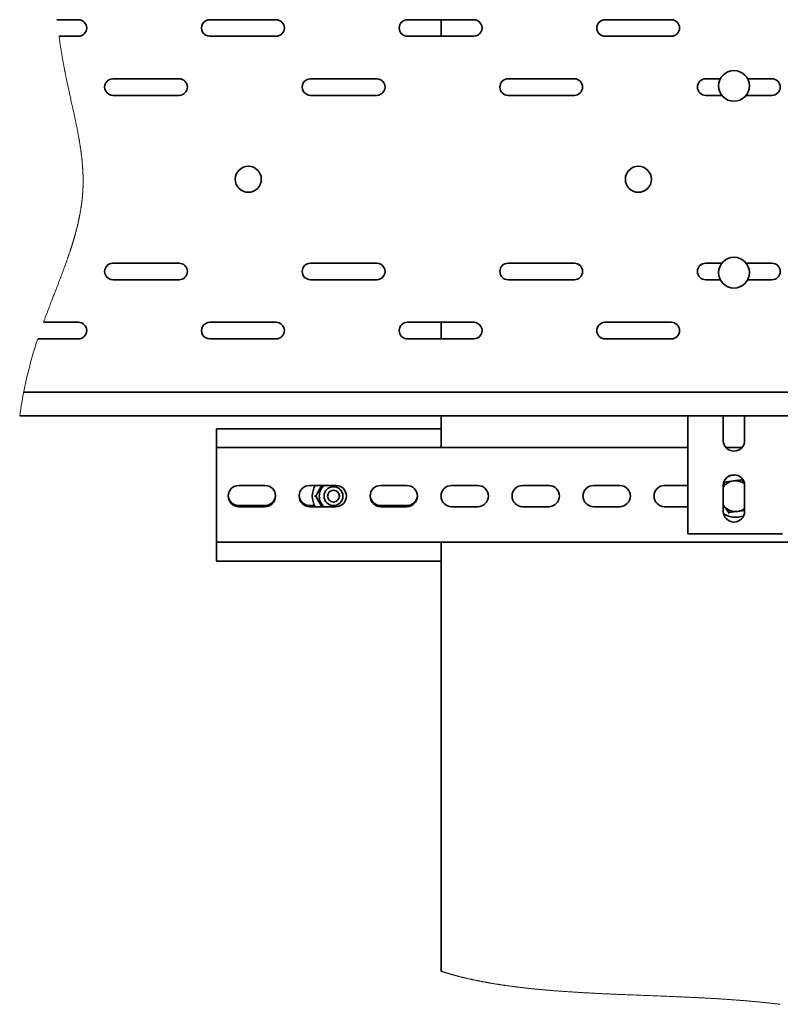
# Model space of a CAD drawing. Units: millimetres. Extents: x 50 to 174642, y -5 to 2366.
# Drawn here: x 27611 to 27932, y 616 to 1032 of the extents above; entities that cross this region are included whole.
import ezdxf

# ---------------------------------------------------------------- set-up
doc = ezdxf.new("R2010")
doc.units = ezdxf.units.MM
doc.header["$LTSCALE"] = 7
doc.linetypes.add('SLD-Сплошная', pattern=[0])

msp = doc.modelspace()

# ---------------------------------------------------------------- linework, layer by layer
at = {"color": 7, "linetype": 'SLD-Сплошная', "lineweight": 35}
for p, q in [((27635.47, 1032.5), (27626.39, 1032.5)), ((27719.01, 1032.5), (27691.01, 1032.5)), ((27802.56, 1032.5), (27774.56, 1032.5)), ((27788.77, 1025.5), (27788.77, 1032.5)), ((27886.1, 1032.5), (27858.1, 1032.5)), ((27627.27, 1025.5), (27635.47, 1025.5)), ((27691.01, 1025.5), (27719.01, 1025.5)), ((27774.56, 1025.5), (27802.56, 1025.5)), ((27858.1, 1025.5), (27886.1, 1025.5)), ((27678.01, 1007.5), (27650.01, 1007.5)), ((27761.56, 1007.5), (27733.56, 1007.5)), ((27845.1, 1007.5), (27817.1, 1007.5)), ((27906.81, 1007.5), (27900.64, 1007.5)), ((27928.64, 1007.5), (27918.34, 1007.5)), ((27650.01, 1000.5), (27678.01, 1000.5)), ((27733.56, 1000.5), (27761.56, 1000.5)), ((27817.1, 1000.5), (27845.1, 1000.5)), ((27900.64, 1000.5), (27907.45, 1000.5)), ((27917.7, 1000.5), (27928.64, 1000.5)), ((27678.01, 929.5), (27650.01, 929.5)), ((27761.56, 929.5), (27733.56, 929.5)), ((27845.1, 929.5), (27817.1, 929.5)), ((27907.45, 929.5), (27900.64, 929.5)), ((27928.64, 929.5), (27917.7, 929.5)), ((27650.01, 922.5), (27678.01, 922.5)), ((27733.56, 922.5), (27761.56, 922.5)), ((27817.1, 922.5), (27845.1, 922.5)), ((27900.64, 922.5), (27906.81, 922.5)), ((27918.34, 922.5), (27928.64, 922.5)), ((27635.47, 904.5), (27620.7, 904.5)), ((27719.01, 904.5), (27691.01, 904.5)), ((27802.56, 904.5), (27774.56, 904.5)), ((27788.77, 897.5), (27788.77, 904.5)), ((27886.1, 904.5), (27858.1, 904.5)), ((27618.26, 897.5), (27635.47, 897.5)), ((27691.01, 897.5), (27719.01, 897.5)), ((27774.56, 897.5), (27802.56, 897.5)), ((27858.1, 897.5), (27886.1, 897.5)), ((27612.33, 875), (28188.96, 875)), ((27610.64, 865), (28191.27, 865)), ((27788.77, 851.48), (27788.77, 865)), ((27893.07, 865), (27893.07, 815)), ((27908.07, 854.5), (27908.07, 865)), ((27917.07, 865), (27917.07, 854.5)), ((27788.77, 859.48), (27693.77, 859.48)), ((27693.77, 855.73), (27693.77, 859.48)), ((27693.77, 851.48), (27693.77, 855.73)), ((27893.07, 851.48), (27693.77, 851.48)), ((27693.77, 847.73), (27693.77, 851.48)), ((27915.91, 851.48), (27909.23, 851.48)), ((27693.77, 811.48), (27693.77, 847.73)), ((27908.45, 837.15), (27908.45, 837.15)), ((27908.45, 837.15), (27908.53, 837.05)), ((27912.37, 837.42), (27909.46, 837.01)), ((27913.28, 837.54), (27912.37, 837.42)), ((27916.08, 837.94), (27913.28, 837.54)), ((27916.8, 837.01), (27916.08, 837.94)), ((27714.27, 835.48), (27703.27, 835.48)), ((27744.27, 835.48), (27733.27, 835.48)), ((27736.24, 831.82), (27737.57, 834.12)), ((27737.57, 834.12), (27738.36, 835.48)), ((27774.27, 835.48), (27763.27, 835.48)), ((27804.27, 835.48), (27793.27, 835.48)), ((27834.27, 835.48), (27823.27, 835.48)), ((27864.27, 835.48), (27853.27, 835.48)), ((27893.07, 835.48), (27883.27, 835.48)), ((27908.65, 836.9), (27908.07, 835.47)), ((27908.07, 824.5), (27908.07, 835.5)), ((27908.53, 837.05), (27908.6, 836.97)), ((27908.6, 836.97), (27908.64, 836.92)), ((27908.64, 836.92), (27908.65, 836.9)), ((27909.46, 837.01), (27908.65, 836.9)), ((27917.07, 835.5), (27917.07, 824.5)), ((27735.19, 830.98), (27735.76, 830.98)), ((27735.76, 830.98), (27736.24, 831.82)), ((27736.66, 829.42), (27735.76, 830.98)), ((27737.87, 827.32), (27736.66, 829.42)), ((27703.27, 826.98), (27714.27, 826.98)), ((27703.27, 826.48), (27714.27, 826.48)), ((27733.27, 826.98), (27735.26, 826.98)), ((27733.27, 826.48), (27744.27, 826.48)), ((27738.36, 826.48), (27737.87, 827.32)), ((27763.27, 826.98), (27774.27, 826.98)), ((27763.27, 826.48), (27774.27, 826.48)), ((27793.27, 826.48), (27804.27, 826.48)), ((27823.27, 826.48), (27834.27, 826.48)), ((27853.27, 826.48), (27864.27, 826.48)), ((27883.27, 826.48), (27893.07, 826.48)), ((27908.14, 826.98), (27908.3, 826.77)), ((27908.3, 826.77), (27910.45, 824.02)), ((27914.16, 824.54), (27915.07, 824.67)), ((27915.07, 824.67), (27917.07, 824.95)), ((27910.45, 824.02), (27911.26, 824.14)), ((27911.26, 824.14), (27914.16, 824.54)), ((27914.5, 822.12), (27916.26, 822.55)), ((27916.26, 822.55), (27916.71, 822.72)), ((27929.32, 815), (27893.07, 815)), ((27933.07, 815), (27929.32, 815)), ((27693.77, 807.23), (27693.77, 811.48)), ((28113.77, 811.48), (27693.77, 811.48)), ((27788.77, 630.03), (27788.77, 811.48)), ((27693.77, 803.48), (27693.77, 807.23)), ((27788.77, 803.48), (27693.77, 803.48))]:
    msp.add_line(p, q, dxfattribs=at)
at = {"color": 7, "linetype": 'SLD-Сплошная', "lineweight": 18}
for p, q in [((27627.27, 1025.5), (27627.31, 1025.22)), ((27627.31, 1025.22), (27627.34, 1024.94)), ((27627.34, 1024.94), (27627.38, 1024.66)), ((27627.38, 1024.66), (27627.42, 1024.38)), ((27627.42, 1024.38), (27627.46, 1024.1)), ((27627.46, 1024.1), (27627.5, 1023.82)), ((27627.5, 1023.82), (27627.54, 1023.54)), ((27627.54, 1023.54), (27627.58, 1023.26)), ((27627.58, 1023.26), (27627.63, 1022.97)), ((27627.63, 1022.97), (27627.67, 1022.67)), ((27627.67, 1022.67), (27627.72, 1022.38)), ((27627.72, 1022.38), (27627.76, 1022.08)), ((27627.76, 1022.08), (27627.8, 1021.79)), ((27627.8, 1021.79), (27627.85, 1021.5)), ((27627.85, 1021.5), (27627.88, 1021.32)), ((27627.88, 1021.32), (27627.9, 1021.14)), ((27627.9, 1021.14), (27627.95, 1020.86)), ((27627.95, 1020.86), (27627.99, 1020.58)), ((27627.99, 1020.58), (27628.04, 1020.29)), ((27628.04, 1020.29), (27628.08, 1020.01)), ((27628.08, 1020.01), (27628.13, 1019.73)), ((27628.13, 1019.73), (27628.17, 1019.44)), ((27628.17, 1019.44), (27628.22, 1019.16)), ((27628.22, 1019.16), (27628.26, 1018.87)), ((27628.26, 1018.87), (27628.31, 1018.59)), ((27628.31, 1018.59), (27628.36, 1018.3)), ((27628.36, 1018.3), (27628.41, 1018.01)), ((27628.41, 1018.01), (27628.45, 1017.73)), ((27628.45, 1017.73), (27628.5, 1017.44)), ((27628.5, 1017.44), (27628.55, 1017.15)), ((27628.55, 1017.15), (27628.6, 1016.89)), ((27628.6, 1016.89), (27628.64, 1016.62)), ((27628.64, 1016.62), (27628.69, 1016.36)), ((27628.69, 1016.36), (27628.73, 1016.1)), ((27628.73, 1016.1), (27628.78, 1015.83)), ((27628.78, 1015.83), (27628.82, 1015.57)), ((27628.82, 1015.57), (27628.87, 1015.3)), ((27628.87, 1015.3), (27628.92, 1015.04)), ((27628.92, 1015.04), (27628.97, 1014.78)), ((27628.97, 1014.78), (27629.01, 1014.51)), ((27629.01, 1014.51), (27629.06, 1014.25)), ((27629.06, 1014.25), (27629.11, 1013.98)), ((27629.11, 1013.98), (27629.15, 1013.73)), ((27629.15, 1013.73), (27629.2, 1013.49)), ((27629.2, 1013.49), (27629.25, 1013.24)), ((27629.25, 1013.24), (27629.29, 1012.99)), ((27629.29, 1012.99), (27629.34, 1012.74)), ((27629.34, 1012.74), (27629.39, 1012.47)), ((27629.39, 1012.47), (27629.44, 1012.21)), ((27629.44, 1012.21), (27629.49, 1011.94)), ((27629.49, 1011.94), (27629.54, 1011.68)), ((27629.54, 1011.68), (27629.59, 1011.41)), ((27629.59, 1011.41), (27629.64, 1011.15)), ((27629.64, 1011.15), (27629.69, 1010.9)), ((27629.69, 1010.9), (27629.74, 1010.65)), ((27629.74, 1010.65), (27629.79, 1010.4)), ((27629.79, 1010.4), (27629.84, 1010.15)), ((27629.84, 1010.15), (27629.89, 1009.9)), ((27629.89, 1009.9), (27629.94, 1009.62)), ((27629.94, 1009.62), (27630, 1009.34)), ((27630, 1009.34), (27630.05, 1009.06)), ((27630.05, 1009.06), (27630.11, 1008.78)), ((27630.11, 1008.78), (27630.17, 1008.5)), ((27630.17, 1008.5), (27630.22, 1008.22)), ((27630.22, 1008.22), (27630.28, 1007.94)), ((27630.28, 1007.94), (27630.34, 1007.66)), ((27630.34, 1007.66), (27630.41, 1007.34)), ((27630.41, 1007.34), (27630.47, 1007.02)), ((27630.47, 1007.02), (27630.54, 1006.7)), ((27630.54, 1006.7), (27630.61, 1006.38)), ((27630.61, 1006.38), (27630.67, 1006.06)), ((27630.67, 1006.06), (27630.74, 1005.74)), ((27630.74, 1005.74), (27630.81, 1005.43)), ((27630.81, 1005.43), (27630.88, 1005.12)), ((27630.88, 1005.12), (27630.94, 1004.8)), ((27630.94, 1004.8), (27631.02, 1004.43)), ((27631.02, 1004.43), (27631.1, 1004.05)), ((27631.1, 1004.05), (27631.19, 1003.68)), ((27631.19, 1003.68), (27631.27, 1003.3)), ((27631.27, 1003.3), (27631.35, 1002.93)), ((27631.35, 1002.93), (27631.43, 1002.55)), ((27631.43, 1002.55), (27631.53, 1002.1)), ((27631.53, 1002.1), (27631.63, 1001.65)), ((27631.63, 1001.65), (27631.73, 1001.2)), ((27631.73, 1001.2), (27631.83, 1000.75)), ((27631.83, 1000.75), (27631.93, 1000.29)), ((27631.93, 1000.29), (27632.06, 999.7)), ((27632.06, 999.7), (27632.19, 999.11)), ((27632.19, 999.11), (27632.32, 998.52)), ((27632.32, 998.52), (27632.45, 997.95)), ((27632.45, 997.95), (27632.58, 997.37)), ((27632.58, 997.37), (27632.71, 996.8)), ((27632.71, 996.8), (27632.83, 996.22)), ((27632.83, 996.22), (27632.96, 995.64)), ((27632.96, 995.64), (27633.06, 995.19)), ((27633.06, 995.19), (27633.16, 994.74)), ((27633.16, 994.74), (27633.26, 994.29)), ((27633.26, 994.29), (27633.36, 993.83)), ((27633.36, 993.83), (27633.46, 993.38)), ((27633.46, 993.38), (27633.54, 993.01)), ((27633.54, 993.01), (27633.62, 992.63)), ((27633.62, 992.63), (27633.7, 992.25)), ((27633.7, 992.25), (27633.78, 991.87)), ((27633.78, 991.87), (27633.86, 991.5)), ((27633.86, 991.5), (27633.94, 991.12)), ((27633.94, 991.12), (27634.01, 990.82)), ((27634.01, 990.82), (27634.07, 990.53)), ((27634.07, 990.53), (27634.13, 990.23)), ((27634.13, 990.23), (27634.19, 989.93)), ((27634.19, 989.93), (27634.25, 989.64)), ((27634.25, 989.64), (27634.32, 989.34)), ((27634.32, 989.34), (27634.37, 989.06)), ((27634.37, 989.06), (27634.43, 988.78)), ((27634.43, 988.78), (27634.49, 988.49)), ((27634.49, 988.49), (27634.55, 988.21)), ((27634.55, 988.21), (27634.61, 987.93)), ((27634.61, 987.93), (27634.66, 987.65)), ((27634.66, 987.65), (27634.72, 987.36)), ((27634.72, 987.36), (27634.77, 987.08)), ((27634.77, 987.08), (27634.83, 986.83)), ((27634.83, 986.83), (27634.88, 986.57)), ((27634.88, 986.57), (27634.92, 986.32)), ((27634.92, 986.32), (27634.97, 986.07)), ((27634.97, 986.07), (27635.02, 985.81)), ((27635.02, 985.81), (27635.07, 985.56)), ((27635.07, 985.56), (27635.12, 985.3)), ((27635.12, 985.3), (27635.17, 985.05)), ((27635.17, 985.05), (27635.22, 984.8)), ((27635.22, 984.8), (27635.26, 984.54)), ((27635.26, 984.54), (27635.31, 984.29)), ((27635.31, 984.29), (27635.36, 984.04)), ((27635.36, 984.04), (27635.4, 983.78)), ((27635.4, 983.78), (27635.45, 983.53)), ((27635.45, 983.53), (27635.49, 983.3)), ((27635.49, 983.3), (27635.53, 983.07)), ((27635.53, 983.07), (27635.58, 982.83)), ((27635.58, 982.83), (27635.62, 982.6)), ((27635.62, 982.6), (27635.66, 982.37)), ((27635.66, 982.37), (27635.7, 982.14)), ((27635.7, 982.14), (27635.74, 981.91)), ((27635.74, 981.91), (27635.78, 981.68)), ((27635.78, 981.68), (27635.82, 981.45)), ((27635.82, 981.45), (27635.85, 981.22)), ((27635.85, 981.22), (27635.89, 980.99)), ((27635.89, 980.99), (27635.93, 980.76)), ((27635.93, 980.76), (27635.97, 980.53)), ((27635.97, 980.53), (27636, 980.32)), ((27636, 980.32), (27636.04, 980.11)), ((27636.04, 980.11), (27636.07, 979.9)), ((27636.07, 979.9), (27636.1, 979.69)), ((27636.1, 979.69), (27636.14, 979.48)), ((27636.14, 979.48), (27636.17, 979.27)), ((27636.17, 979.27), (27636.2, 979.06)), ((27636.2, 979.06), (27636.23, 978.85)), ((27636.23, 978.85), (27636.26, 978.64)), ((27636.26, 978.64), (27636.3, 978.43)), ((27636.3, 978.43), (27636.33, 978.22)), ((27636.33, 978.22), (27636.36, 978.01)), ((27636.36, 978.01), (27636.39, 977.81)), ((27636.39, 977.81), (27636.41, 977.61)), ((27636.41, 977.61), (27636.44, 977.42)), ((27636.44, 977.42), (27636.47, 977.22)), ((27636.47, 977.22), (27636.5, 977.02)), ((27636.5, 977.02), (27636.52, 976.81)), ((27636.52, 976.81), (27636.55, 976.6)), ((27636.55, 976.6), (27636.58, 976.39)), ((27636.58, 976.39), (27636.61, 976.18)), ((27636.61, 976.18), (27636.64, 975.97)), ((27636.64, 975.97), (27636.66, 975.77)), ((27636.66, 975.77), (27636.69, 975.57)), ((27636.69, 975.57), (27636.71, 975.37)), ((27636.71, 975.37), (27636.74, 975.17)), ((27636.74, 975.17), (27636.76, 974.98)), ((27636.76, 974.98), (27636.78, 974.78)), ((27636.78, 974.78), (27636.81, 974.58)), ((27636.81, 974.58), (27636.83, 974.39)), ((27636.83, 974.39), (27636.85, 974.19)), ((27636.85, 974.19), (27636.87, 973.99)), ((27636.87, 973.99), (27636.9, 973.79)), ((27636.9, 973.79), (27636.92, 973.6)), ((27636.92, 973.6), (27636.94, 973.41)), ((27636.94, 973.41), (27636.96, 973.22)), ((27636.96, 973.22), (27636.98, 973.02)), ((27636.98, 973.02), (27637, 972.84)), ((27637, 972.84), (27637.01, 972.66)), ((27637.01, 972.66), (27637.03, 972.49)), ((27637.03, 972.49), (27637.05, 972.31)), ((27637.05, 972.31), (27637.06, 972.13)), ((27637.06, 972.13), (27637.08, 971.95)), ((27637.08, 971.95), (27637.1, 971.77)), ((27637.1, 971.77), (27637.11, 971.61)), ((27637.11, 971.61), (27637.13, 971.44)), ((27637.13, 971.44), (27637.14, 971.28)), ((27637.14, 971.28), (27637.15, 971.12)), ((27637.15, 971.12), (27637.17, 970.95)), ((27637.17, 970.95), (27637.18, 970.79)), ((27637.18, 970.79), (27637.19, 970.63)), ((27637.19, 970.63), (27637.21, 970.46)), ((27637.21, 970.46), (27637.22, 970.3)), ((27637.22, 970.3), (27637.23, 970.14)), ((27637.23, 970.14), (27637.24, 969.98)), ((27637.24, 969.98), (27637.25, 969.81)), ((27637.25, 969.81), (27637.26, 969.66)), ((27637.26, 969.66), (27637.27, 969.5)), ((27637.27, 969.5), (27637.28, 969.35)), ((27637.28, 969.35), (27637.29, 969.2)), ((27637.29, 969.2), (27637.3, 969.04)), ((27637.3, 969.04), (27637.31, 968.88)), ((27637.31, 968.88), (27637.32, 968.72)), ((27637.32, 968.72), (27637.33, 968.56)), ((27637.33, 968.56), (27637.34, 968.39)), ((27637.34, 968.39), (27637.35, 968.23)), ((27637.35, 968.23), (27637.36, 968.07)), ((27637.36, 968.07), (27637.36, 967.91)), ((27637.36, 967.91), (27637.37, 967.76)), ((27637.37, 967.76), (27637.38, 967.61)), ((27637.38, 967.61), (27637.38, 967.46)), ((27637.38, 967.46), (27637.39, 967.3)), ((27637.39, 967.3), (27637.39, 967.15)), ((27637.39, 967.15), (27637.4, 967)), ((27637.4, 967), (27637.41, 966.84)), ((27637.41, 966.84), (27637.41, 966.69)), ((27637.41, 966.69), (27637.42, 966.54)), ((27637.42, 966.54), (27637.42, 966.39)), ((27637.42, 966.39), (27637.42, 966.24)), ((27637.42, 966.24), (27637.43, 966.09)), ((27637.42, 962.16), (27637.41, 962.01)), ((27637.43, 962.46), (27637.42, 962.31)), ((27637.42, 962.31), (27637.42, 962.16)), ((27637.43, 966.09), (27637.43, 965.94)), ((27637.43, 965.94), (27637.43, 965.78)), ((27637.43, 965.78), (27637.44, 965.63)), ((27637.44, 962.93), (27637.43, 962.77)), ((27637.43, 962.77), (27637.43, 962.62)), ((27637.43, 962.62), (27637.43, 962.46)), ((27637.44, 965.63), (27637.44, 965.47)), ((27637.44, 965.47), (27637.44, 965.32)), ((27637.44, 965.32), (27637.44, 965.16)), ((27637.44, 965.16), (27637.45, 965.01)), ((27637.45, 963.57), (27637.44, 963.41)), ((27637.44, 963.41), (27637.44, 963.25)), ((27637.44, 963.25), (27637.44, 963.09)), ((27637.44, 963.09), (27637.44, 962.93)), ((27637.45, 965.01), (27637.45, 964.86)), ((27637.45, 964.86), (27637.45, 964.7)), ((27637.45, 964.7), (27637.45, 964.54)), ((27637.45, 964.54), (27637.45, 964.38)), ((27637.45, 964.38), (27637.45, 964.22)), ((27637.45, 964.22), (27637.45, 964.06)), ((27637.45, 964.06), (27637.45, 963.9)), ((27637.45, 963.9), (27637.45, 963.73)), ((27637.45, 963.73), (27637.45, 963.57)), ((27637.17, 957.99), (27637.16, 957.84)), ((27637.18, 958.15), (27637.17, 957.99)), ((27637.2, 958.31), (27637.18, 958.15)), ((27637.21, 958.47), (27637.2, 958.31)), ((27637.22, 958.63), (27637.21, 958.47)), ((27637.24, 958.79), (27637.22, 958.63)), ((27637.25, 958.95), (27637.24, 958.79)), ((27637.26, 959.1), (27637.25, 958.95)), ((27637.27, 959.24), (27637.26, 959.1)), ((27637.28, 959.39), (27637.27, 959.24)), ((27637.29, 959.54), (27637.28, 959.39)), ((27637.3, 959.69), (27637.29, 959.54)), ((27637.31, 959.84), (27637.3, 959.69)), ((27637.32, 959.99), (27637.31, 959.84)), ((27637.33, 960.14), (27637.32, 959.99)), ((27637.34, 960.29), (27637.33, 960.14)), ((27637.35, 960.44), (27637.34, 960.29)), ((27637.36, 960.75), (27637.35, 960.6)), ((27637.35, 960.6), (27637.35, 960.44)), ((27637.37, 960.9), (27637.36, 960.75)), ((27637.38, 961.05), (27637.37, 960.9)), ((27637.39, 961.37), (27637.38, 961.21)), ((27637.38, 961.21), (27637.38, 961.05)), ((27637.4, 961.53), (27637.39, 961.37)), ((27637.41, 961.85), (27637.4, 961.69)), ((27637.4, 961.69), (27637.4, 961.53)), ((27637.41, 962.01), (27637.41, 961.85)), ((27636.67, 953.7), (27636.64, 953.53)), ((27636.69, 953.87), (27636.67, 953.7)), ((27636.72, 954.05), (27636.69, 953.87)), ((27636.74, 954.22), (27636.72, 954.05)), ((27636.76, 954.4), (27636.74, 954.22)), ((27636.79, 954.57), (27636.76, 954.4)), ((27636.81, 954.72), (27636.79, 954.57)), ((27636.83, 954.86), (27636.81, 954.72)), ((27636.85, 955.01), (27636.83, 954.86)), ((27636.86, 955.16), (27636.85, 955.01)), ((27636.88, 955.31), (27636.86, 955.16)), ((27636.9, 955.46), (27636.88, 955.31)), ((27636.92, 955.61), (27636.9, 955.46)), ((27636.94, 955.76), (27636.92, 955.61)), ((27636.96, 955.91), (27636.94, 955.76)), ((27636.97, 956.05), (27636.96, 955.91)), ((27636.99, 956.2), (27636.97, 956.05)), ((27637.01, 956.35), (27636.99, 956.2)), ((27637.02, 956.49), (27637.01, 956.35)), ((27637.04, 956.64), (27637.02, 956.49)), ((27637.05, 956.79), (27637.04, 956.64)), ((27637.07, 956.94), (27637.05, 956.79)), ((27637.08, 957.09), (27637.07, 956.94)), ((27637.1, 957.24), (27637.08, 957.09)), ((27637.11, 957.39), (27637.1, 957.24)), ((27637.13, 957.54), (27637.11, 957.39)), ((27637.14, 957.69), (27637.13, 957.54)), ((27637.16, 957.84), (27637.14, 957.69)), ((27635.98, 949.65), (27635.94, 949.49)), ((27636.01, 949.81), (27635.98, 949.65)), ((27636.04, 949.97), (27636.01, 949.81)), ((27636.07, 950.14), (27636.04, 949.97)), ((27636.1, 950.31), (27636.07, 950.14)), ((27636.13, 950.48), (27636.1, 950.31)), ((27636.17, 950.65), (27636.13, 950.48)), ((27636.2, 950.83), (27636.17, 950.65)), ((27636.23, 951), (27636.2, 950.83)), ((27636.26, 951.17), (27636.23, 951)), ((27636.29, 951.34), (27636.26, 951.17)), ((27636.32, 951.52), (27636.29, 951.34)), ((27636.35, 951.69), (27636.32, 951.52)), ((27636.38, 951.86), (27636.35, 951.69)), ((27636.41, 952.03), (27636.38, 951.86)), ((27636.43, 952.21), (27636.41, 952.03)), ((27636.46, 952.37), (27636.43, 952.21)), ((27636.49, 952.54), (27636.46, 952.37)), ((27636.51, 952.7), (27636.49, 952.54)), ((27636.54, 952.87), (27636.51, 952.7)), ((27636.57, 953.03), (27636.54, 952.87)), ((27636.59, 953.2), (27636.57, 953.03)), ((27636.62, 953.36), (27636.59, 953.2)), ((27636.64, 953.53), (27636.62, 953.36)), ((27635.08, 945.53), (27635.04, 945.36)), ((27635.12, 945.7), (27635.08, 945.53)), ((27635.16, 945.87), (27635.12, 945.7)), ((27635.2, 946.04), (27635.16, 945.87)), ((27635.24, 946.22), (27635.2, 946.04)), ((27635.29, 946.4), (27635.24, 946.22)), ((27635.33, 946.58), (27635.29, 946.4)), ((27635.37, 946.76), (27635.33, 946.58)), ((27635.41, 946.94), (27635.37, 946.76)), ((27635.45, 947.12), (27635.41, 946.94)), ((27635.49, 947.3), (27635.45, 947.12)), ((27635.53, 947.49), (27635.49, 947.3)), ((27635.56, 947.65), (27635.53, 947.49)), ((27635.6, 947.81), (27635.56, 947.65)), ((27635.63, 947.97), (27635.6, 947.81)), ((27635.67, 948.13), (27635.63, 947.97)), ((27635.7, 948.29), (27635.67, 948.13)), ((27635.74, 948.47), (27635.7, 948.29)), ((27635.77, 948.64), (27635.74, 948.47)), ((27635.81, 948.81), (27635.77, 948.64)), ((27635.84, 948.98), (27635.81, 948.81)), ((27635.88, 949.15), (27635.84, 948.98)), ((27635.91, 949.33), (27635.88, 949.15)), ((27635.94, 949.49), (27635.91, 949.33)), ((27633.99, 941.32), (27633.94, 941.14)), ((27634.05, 941.53), (27633.99, 941.32)), ((27634.1, 941.74), (27634.05, 941.53)), ((27634.16, 941.94), (27634.1, 941.74)), ((27634.22, 942.15), (27634.16, 941.94)), ((27634.27, 942.35), (27634.22, 942.15)), ((27634.33, 942.56), (27634.27, 942.35)), ((27634.38, 942.76), (27634.33, 942.56)), ((27634.43, 942.94), (27634.38, 942.76)), ((27634.48, 943.12), (27634.43, 942.94)), ((27634.52, 943.3), (27634.48, 943.12)), ((27634.57, 943.48), (27634.52, 943.3)), ((27634.62, 943.66), (27634.57, 943.48)), ((27634.66, 943.84), (27634.62, 943.66)), ((27634.71, 944.02), (27634.66, 943.84)), ((27634.76, 944.21), (27634.71, 944.02)), ((27634.8, 944.37), (27634.76, 944.21)), ((27634.84, 944.53), (27634.8, 944.37)), ((27634.88, 944.69), (27634.84, 944.53)), ((27634.92, 944.85), (27634.88, 944.69)), ((27634.96, 945.01), (27634.92, 944.85)), ((27635, 945.18), (27634.96, 945.01)), ((27635.04, 945.36), (27635, 945.18)), ((27632.75, 937.13), (27632.68, 936.92)), ((27632.81, 937.33), (27632.75, 937.13)), ((27632.87, 937.54), (27632.81, 937.33)), ((27632.94, 937.75), (27632.87, 937.54)), ((27633, 937.95), (27632.94, 937.75)), ((27633.06, 938.16), (27633, 937.95)), ((27633.13, 938.36), (27633.06, 938.16)), ((27633.19, 938.56), (27633.13, 938.36)), ((27633.25, 938.77), (27633.19, 938.56)), ((27633.31, 938.97), (27633.25, 938.77)), ((27633.37, 939.17), (27633.31, 938.97)), ((27633.43, 939.37), (27633.37, 939.17)), ((27633.49, 939.58), (27633.43, 939.37)), ((27633.55, 939.78), (27633.49, 939.58)), ((27633.61, 939.99), (27633.55, 939.78)), ((27633.67, 940.19), (27633.61, 939.99)), ((27633.72, 940.38), (27633.67, 940.19)), ((27633.78, 940.57), (27633.72, 940.38)), ((27633.83, 940.76), (27633.78, 940.57)), ((27633.88, 940.95), (27633.83, 940.76)), ((27633.94, 941.14), (27633.88, 940.95)), ((27631.37, 932.91), (27631.29, 932.69)), ((27631.45, 933.15), (27631.37, 932.91)), ((27631.53, 933.39), (27631.45, 933.15)), ((27631.61, 933.63), (27631.53, 933.39)), ((27631.69, 933.87), (27631.61, 933.63)), ((27631.77, 934.11), (27631.69, 933.87)), ((27631.85, 934.35), (27631.77, 934.11)), ((27631.92, 934.58), (27631.85, 934.35)), ((27632, 934.81), (27631.92, 934.58)), ((27632.07, 935.03), (27632, 934.81)), ((27632.15, 935.26), (27632.07, 935.03)), ((27632.22, 935.49), (27632.15, 935.26)), ((27632.29, 935.69), (27632.22, 935.49)), ((27632.35, 935.9), (27632.29, 935.69)), ((27632.42, 936.1), (27632.35, 935.9)), ((27632.49, 936.31), (27632.42, 936.1)), ((27632.55, 936.51), (27632.49, 936.31)), ((27632.62, 936.72), (27632.55, 936.51)), ((27632.68, 936.92), (27632.62, 936.72)), ((27629.89, 928.71), (27629.79, 928.45)), ((27629.98, 928.97), (27629.89, 928.71)), ((27630.07, 929.23), (27629.98, 928.97)), ((27630.17, 929.5), (27630.07, 929.23)), ((27630.26, 929.76), (27630.17, 929.5)), ((27630.34, 929.98), (27630.26, 929.76)), ((27630.42, 930.2), (27630.34, 929.98)), ((27630.5, 930.43), (27630.42, 930.2)), ((27630.58, 930.65), (27630.5, 930.43)), ((27630.66, 930.88), (27630.58, 930.65)), ((27630.74, 931.1), (27630.66, 930.88)), ((27630.82, 931.33), (27630.74, 931.1)), ((27630.9, 931.56), (27630.82, 931.33)), ((27630.98, 931.78), (27630.9, 931.56)), ((27631.05, 932.01), (27630.98, 931.78)), ((27631.13, 932.24), (27631.05, 932.01)), ((27631.21, 932.46), (27631.13, 932.24)), ((27631.29, 932.69), (27631.21, 932.46)), ((27628.42, 924.74), (27628.31, 924.45)), ((27628.53, 925.02), (27628.42, 924.74)), ((27628.63, 925.31), (27628.53, 925.02)), ((27628.74, 925.6), (27628.63, 925.31)), ((27628.85, 925.89), (27628.74, 925.6)), ((27628.96, 926.18), (27628.85, 925.89)), ((27629.07, 926.47), (27628.96, 926.18)), ((27629.17, 926.76), (27629.07, 926.47)), ((27629.28, 927.05), (27629.17, 926.76)), ((27629.39, 927.34), (27629.28, 927.05)), ((27629.49, 927.63), (27629.39, 927.34)), ((27629.6, 927.92), (27629.49, 927.63)), ((27629.69, 928.18), (27629.6, 927.92)), ((27629.79, 928.45), (27629.69, 928.18)), ((27626.84, 920.6), (27626.71, 920.26)), ((27626.97, 920.94), (27626.84, 920.6)), ((27627.1, 921.29), (27626.97, 920.94)), ((27627.23, 921.61), (27627.1, 921.29)), ((27627.35, 921.94), (27627.23, 921.61)), ((27627.48, 922.26), (27627.35, 921.94)), ((27627.6, 922.59), (27627.48, 922.26)), ((27627.73, 922.91), (27627.6, 922.59)), ((27627.85, 923.24), (27627.73, 922.91)), ((27627.97, 923.56), (27627.85, 923.24)), ((27628.1, 923.88), (27627.97, 923.56)), ((27628.2, 924.17), (27628.1, 923.88)), ((27628.31, 924.45), (27628.2, 924.17)), ((27625.3, 916.62), (27625.14, 916.2)), ((27625.45, 916.99), (27625.3, 916.62)), ((27625.59, 917.37), (27625.45, 916.99)), ((27625.74, 917.74), (27625.59, 917.37)), ((27625.88, 918.11), (27625.74, 917.74)), ((27626.03, 918.49), (27625.88, 918.11)), ((27626.17, 918.86), (27626.03, 918.49)), ((27626.31, 919.24), (27626.17, 918.86)), ((27626.45, 919.58), (27626.31, 919.24)), ((27626.58, 919.92), (27626.45, 919.58)), ((27626.71, 920.26), (27626.58, 919.92)), ((27623.57, 912.14), (27623.45, 911.82)), ((27623.7, 912.47), (27623.57, 912.14)), ((27623.83, 912.82), (27623.7, 912.47)), ((27623.96, 913.17), (27623.83, 912.82)), ((27624.1, 913.51), (27623.96, 913.17)), ((27624.23, 913.86), (27624.1, 913.51)), ((27624.37, 914.2), (27624.23, 913.86)), ((27624.5, 914.55), (27624.37, 914.2)), ((27624.66, 914.96), (27624.5, 914.55)), ((27624.82, 915.38), (27624.66, 914.96)), ((27624.98, 915.79), (27624.82, 915.38)), ((27625.14, 916.2), (27624.98, 915.79)), ((27622.06, 908.18), (27621.94, 907.86)), ((27622.18, 908.5), (27622.06, 908.18)), ((27622.32, 908.85), (27622.18, 908.5)), ((27622.42, 909.14), (27622.32, 908.85)), ((27622.53, 909.42), (27622.42, 909.14)), ((27622.67, 909.77), (27622.53, 909.42)), ((27622.8, 910.13), (27622.67, 909.77)), ((27622.93, 910.48), (27622.8, 910.13)), ((27623.07, 910.83), (27622.93, 910.48)), ((27623.19, 911.16), (27623.07, 910.83)), ((27623.32, 911.49), (27623.19, 911.16)), ((27623.45, 911.82), (27623.32, 911.49)), ((27620.81, 904.79), (27620.7, 904.5)), ((27620.92, 905.09), (27620.81, 904.79)), ((27621.02, 905.38), (27620.92, 905.09)), ((27621.13, 905.68), (27621.02, 905.38)), ((27621.24, 905.97), (27621.13, 905.68)), ((27621.35, 906.26), (27621.24, 905.97)), ((27621.47, 906.58), (27621.35, 906.26)), ((27621.59, 906.9), (27621.47, 906.58)), ((27621.71, 907.22), (27621.59, 906.9)), ((27621.82, 907.54), (27621.71, 907.22)), ((27621.94, 907.86), (27621.82, 907.54)), ((27788.77, 630.03), (27788.94, 629.97)), ((27788.94, 629.97), (27789.12, 629.91)), ((27789.12, 629.91), (27789.3, 629.85)), ((27789.3, 629.85), (27789.48, 629.79)), ((27789.48, 629.79), (27789.66, 629.74)), ((27789.66, 629.74), (27789.84, 629.68)), ((27789.84, 629.68), (27790.01, 629.63)), ((27790.01, 629.63), (27790.18, 629.57)), ((27790.18, 629.57), (27790.35, 629.52)), ((27790.35, 629.52), (27790.52, 629.47)), ((27790.52, 629.47), (27790.69, 629.42)), ((27790.69, 629.42), (27790.86, 629.36)), ((27790.86, 629.36), (27791.03, 629.31)), ((27791.03, 629.31), (27791.2, 629.26)), ((27791.2, 629.26), (27791.38, 629.21)), ((27791.38, 629.21), (27791.55, 629.16)), ((27791.55, 629.16), (27791.72, 629.11)), ((27791.72, 629.11), (27791.89, 629.06)), ((27791.89, 629.06), (27792.06, 629.01)), ((27792.06, 629.01), (27792.23, 628.96)), ((27792.23, 628.96), (27792.4, 628.9)), ((27792.4, 628.9), (27792.57, 628.85)), ((27792.57, 628.85), (27792.75, 628.8)), ((27792.75, 628.8), (27792.92, 628.75)), ((27792.92, 628.75), (27793.09, 628.71)), ((27793.09, 628.71), (27793.27, 628.66)), ((27793.27, 628.66), (27793.44, 628.61)), ((27793.44, 628.61), (27793.61, 628.56)), ((27793.61, 628.56), (27793.78, 628.51)), ((27793.78, 628.51), (27793.96, 628.46)), ((27793.96, 628.46), (27794.13, 628.41)), ((27794.13, 628.41), (27794.31, 628.37)), ((27794.31, 628.37), (27794.48, 628.32)), ((27794.48, 628.32), (27794.66, 628.27)), ((27794.66, 628.27), (27794.84, 628.22)), ((27794.84, 628.22), (27795.02, 628.17)), ((27795.02, 628.17), (27795.19, 628.13)), ((27795.19, 628.13), (27795.37, 628.08)), ((27795.37, 628.08), (27795.55, 628.03)), ((27795.55, 628.03), (27795.72, 627.99)), ((27795.72, 627.99), (27795.9, 627.94)), ((27795.9, 627.94), (27796.08, 627.89)), ((27796.08, 627.89), (27796.25, 627.85)), ((27796.25, 627.85), (27796.43, 627.8)), ((27796.43, 627.8), (27796.6, 627.76)), ((27796.6, 627.76), (27796.78, 627.71)), ((27796.78, 627.71), (27796.96, 627.67)), ((27796.96, 627.67), (27797.14, 627.62)), ((27797.14, 627.62), (27797.32, 627.58)), ((27797.32, 627.58), (27797.5, 627.53)), ((27797.5, 627.53), (27797.68, 627.49)), ((27797.68, 627.49), (27797.86, 627.44)), ((27797.86, 627.44), (27798.05, 627.4)), ((27798.05, 627.4), (27798.23, 627.36)), ((27798.23, 627.36), (27798.41, 627.31)), ((27798.41, 627.31), (27798.59, 627.27)), ((27798.59, 627.27), (27798.77, 627.22)), ((27798.77, 627.22), (27798.95, 627.18)), ((27798.95, 627.18), (27799.14, 627.14)), ((27799.14, 627.14), (27799.34, 627.09)), ((27799.34, 627.09), (27799.54, 627.04)), ((27799.54, 627.04), (27799.74, 627)), ((27799.74, 627), (27799.94, 626.95)), ((27799.94, 626.95), (27800.14, 626.9)), ((27800.14, 626.9), (27800.33, 626.86)), ((27800.33, 626.86), (27800.51, 626.82)), ((27800.51, 626.82), (27800.69, 626.78)), ((27800.69, 626.78), (27800.88, 626.74)), ((27800.88, 626.74), (27801.06, 626.7)), ((27801.06, 626.7), (27801.24, 626.66)), ((27801.24, 626.66), (27801.42, 626.62)), ((27801.42, 626.62), (27801.61, 626.58)), ((27801.61, 626.58), (27801.79, 626.54)), ((27801.79, 626.54), (27802, 626.49)), ((27802, 626.49), (27802.22, 626.44)), ((27802.22, 626.44), (27802.44, 626.4)), ((27802.44, 626.4), (27802.66, 626.35)), ((27802.66, 626.35), (27802.87, 626.3)), ((27802.87, 626.3), (27803.09, 626.26)), ((27803.09, 626.26), (27803.31, 626.21)), ((27803.31, 626.21), (27803.53, 626.17)), ((27803.53, 626.17), (27803.75, 626.12)), ((27803.75, 626.12), (27803.97, 626.08)), ((27803.97, 626.08), (27804.19, 626.03)), ((27804.19, 626.03), (27804.41, 625.99)), ((27804.41, 625.99), (27804.61, 625.95)), ((27804.61, 625.95), (27804.82, 625.91)), ((27804.82, 625.91), (27805.03, 625.86)), ((27805.03, 625.86), (27805.24, 625.82)), ((27805.24, 625.82), (27805.45, 625.78)), ((27805.45, 625.78), (27805.67, 625.74)), ((27805.67, 625.74), (27805.89, 625.7)), ((27805.89, 625.7), (27806.11, 625.65)), ((27806.11, 625.65), (27806.33, 625.61)), ((27806.33, 625.61), (27806.56, 625.57)), ((27806.56, 625.57), (27806.78, 625.53)), ((27806.78, 625.53), (27806.99, 625.49)), ((27806.99, 625.49), (27807.2, 625.45)), ((27807.2, 625.45), (27807.41, 625.41)), ((27807.41, 625.41), (27807.62, 625.37)), ((27807.62, 625.37), (27807.83, 625.33)), ((27807.83, 625.33), (27808.04, 625.29)), ((27808.04, 625.29), (27808.26, 625.26)), ((27808.26, 625.26), (27808.47, 625.22)), ((27808.47, 625.22), (27808.68, 625.18)), ((27808.68, 625.18), (27808.89, 625.14)), ((27808.89, 625.14), (27809.1, 625.11)), ((27809.1, 625.11), (27809.31, 625.07)), ((27809.31, 625.07), (27809.52, 625.03)), ((27809.52, 625.03), (27809.73, 625)), ((27809.73, 625), (27809.97, 624.96)), ((27809.97, 624.96), (27810.22, 624.91)), ((27810.22, 624.91), (27810.47, 624.87)), ((27810.47, 624.87), (27810.72, 624.83)), ((27810.72, 624.83), (27810.97, 624.79)), ((27810.97, 624.79), (27811.21, 624.75)), ((27811.21, 624.75), (27811.46, 624.71)), ((27811.46, 624.71), (27811.69, 624.67)), ((27811.69, 624.67), (27811.92, 624.63)), ((27811.92, 624.63), (27812.15, 624.6)), ((27812.15, 624.6), (27812.38, 624.56)), ((27812.38, 624.56), (27812.61, 624.52)), ((27812.61, 624.52), (27812.84, 624.49)), ((27812.84, 624.49), (27813.07, 624.45)), ((27813.07, 624.45), (27813.3, 624.42)), ((27813.3, 624.42), (27813.53, 624.38)), ((27813.53, 624.38), (27813.76, 624.34)), ((27813.76, 624.34), (27813.99, 624.31)), ((27813.99, 624.31), (27814.22, 624.27)), ((27814.22, 624.27), (27814.44, 624.24)), ((27814.44, 624.24), (27814.65, 624.21)), ((27814.65, 624.21), (27814.87, 624.18)), ((27814.87, 624.18), (27815.09, 624.14)), ((27815.09, 624.14), (27815.31, 624.11)), ((27815.31, 624.11), (27815.54, 624.08)), ((27815.54, 624.08), (27815.77, 624.04)), ((27815.77, 624.04), (27816.01, 624.01)), ((27816.01, 624.01), (27816.24, 623.98)), ((27816.24, 623.98), (27816.47, 623.95)), ((27816.47, 623.95), (27816.71, 623.91)), ((27816.71, 623.91), (27816.93, 623.88)), ((27816.93, 623.88), (27817.15, 623.85)), ((27817.15, 623.85), (27817.37, 623.82)), ((27817.37, 623.82), (27817.59, 623.79)), ((27817.59, 623.79), (27817.81, 623.76)), ((27817.81, 623.76), (27818.06, 623.73)), ((27818.06, 623.73), (27818.3, 623.69)), ((27818.3, 623.69), (27818.55, 623.66)), ((27818.55, 623.66), (27818.8, 623.63)), ((27818.8, 623.63), (27819.05, 623.6)), ((27819.05, 623.6), (27819.29, 623.56)), ((27819.29, 623.56), (27819.54, 623.53)), ((27819.54, 623.53), (27819.79, 623.5)), ((27819.79, 623.5), (27820.03, 623.47)), ((27820.03, 623.47), (27820.26, 623.44)), ((27820.26, 623.44), (27820.5, 623.41)), ((27820.5, 623.41), (27820.74, 623.38)), ((27820.74, 623.38), (27820.98, 623.35)), ((27820.98, 623.35), (27821.21, 623.32)), ((27821.21, 623.32), (27821.49, 623.29)), ((27821.49, 623.29), (27821.77, 623.25)), ((27821.77, 623.25), (27822.05, 623.22)), ((27822.05, 623.22), (27822.34, 623.18)), ((27822.34, 623.18), (27822.62, 623.15)), ((27822.62, 623.15), (27822.91, 623.12)), ((27822.91, 623.12), (27823.2, 623.08)), ((27823.2, 623.08), (27823.49, 623.05)), ((27823.49, 623.05), (27823.77, 623.02)), ((27823.77, 623.02), (27824.06, 622.98)), ((27824.06, 622.98), (27824.35, 622.95)), ((27824.35, 622.95), (27824.64, 622.92)), ((27824.64, 622.92), (27824.93, 622.89)), ((27824.93, 622.89), (27825.22, 622.86)), ((27825.22, 622.86), (27825.51, 622.82)), ((27825.51, 622.82), (27825.8, 622.79)), ((27825.8, 622.79), (27826.09, 622.76)), ((27826.09, 622.76), (27826.38, 622.73)), ((27826.38, 622.73), (27826.65, 622.7)), ((27826.65, 622.7), (27826.91, 622.67)), ((27826.91, 622.67), (27827.18, 622.65)), ((27827.18, 622.65), (27827.45, 622.62)), ((27827.45, 622.62), (27827.72, 622.59)), ((27827.72, 622.59), (27827.98, 622.56)), ((27827.98, 622.56), (27828.29, 622.53)), ((27828.29, 622.53), (27828.6, 622.5)), ((27828.6, 622.5), (27828.91, 622.47)), ((27828.91, 622.47), (27829.22, 622.44)), ((27829.22, 622.44), (27829.53, 622.41)), ((27829.53, 622.41), (27829.84, 622.38)), ((27829.84, 622.38), (27830.14, 622.35)), ((27830.14, 622.35), (27830.43, 622.33)), ((27830.43, 622.33), (27830.72, 622.3)), ((27830.72, 622.3), (27831.02, 622.27)), ((27831.02, 622.27), (27831.31, 622.24)), ((27831.31, 622.24), (27831.61, 622.22)), ((27831.61, 622.22), (27831.9, 622.19)), ((27831.9, 622.19), (27832.2, 622.16)), ((27832.2, 622.16), (27832.49, 622.14)), ((27832.49, 622.14), (27832.79, 622.11)), ((27832.79, 622.11), (27833.08, 622.08)), ((27833.08, 622.08), (27833.37, 622.06)), ((27833.37, 622.06), (27833.66, 622.03)), ((27833.66, 622.03), (27833.95, 622.01)), ((27833.95, 622.01), (27834.25, 621.98)), ((27834.25, 621.98), (27834.54, 621.96)), ((27834.54, 621.96), (27834.84, 621.93)), ((27834.84, 621.93), (27835.14, 621.91)), ((27835.14, 621.91), (27835.44, 621.89)), ((27835.44, 621.89), (27835.73, 621.86)), ((27835.73, 621.86), (27836.02, 621.84)), ((27836.02, 621.84), (27836.31, 621.81)), ((27836.31, 621.81), (27836.61, 621.79)), ((27836.61, 621.79), (27836.95, 621.76)), ((27836.95, 621.76), (27837.3, 621.74)), ((27837.3, 621.74), (27837.65, 621.71)), ((27837.65, 621.71), (27838, 621.68)), ((27838, 621.68), (27838.35, 621.66)), ((27838.35, 621.66), (27838.7, 621.63)), ((27838.7, 621.63), (27839.04, 621.6)), ((27839.04, 621.6), (27839.37, 621.58)), ((27839.37, 621.58), (27839.71, 621.56)), ((27839.71, 621.56), (27840.04, 621.53)), ((27840.04, 621.53), (27840.38, 621.51)), ((27840.38, 621.51), (27840.72, 621.48)), ((27840.72, 621.48), (27841.05, 621.46)), ((27841.05, 621.46), (27841.39, 621.44)), ((27841.39, 621.44), (27841.74, 621.41)), ((27841.74, 621.41), (27842.09, 621.39)), ((27842.09, 621.39), (27842.45, 621.36)), ((27842.45, 621.36), (27842.8, 621.34)), ((27842.8, 621.34), (27843.15, 621.32)), ((27843.15, 621.32), (27843.51, 621.29)), ((27843.51, 621.29), (27843.86, 621.27)), ((27843.86, 621.27), (27844.22, 621.25)), ((27844.22, 621.25), (27844.57, 621.22)), ((27844.57, 621.22), (27844.92, 621.2)), ((27844.92, 621.2), (27845.28, 621.18)), ((27845.28, 621.18), (27845.63, 621.16)), ((27845.63, 621.16), (27846.05, 621.13)), ((27846.05, 621.13), (27846.47, 621.11)), ((27846.47, 621.11), (27846.89, 621.08)), ((27846.89, 621.08), (27847.31, 621.06)), ((27847.31, 621.06), (27847.7, 621.03)), ((27847.7, 621.03), (27848.09, 621.01)), ((27848.09, 621.01), (27848.48, 620.99)), ((27848.48, 620.99), (27848.87, 620.96)), ((27848.87, 620.96), (27849.26, 620.94)), ((27849.26, 620.94), (27849.65, 620.92)), ((27849.65, 620.92), (27850.04, 620.9)), ((27850.04, 620.9), (27850.47, 620.87)), ((27850.47, 620.87), (27850.9, 620.85)), ((27850.9, 620.85), (27851.33, 620.83)), ((27851.33, 620.83), (27851.76, 620.8)), ((27851.76, 620.8), (27852.19, 620.78)), ((27852.19, 620.78), (27852.62, 620.76)), ((27852.62, 620.76), (27853.05, 620.74)), ((27853.05, 620.74), (27853.48, 620.71)), ((27853.48, 620.71), (27853.91, 620.69)), ((27853.91, 620.69), (27854.34, 620.67)), ((27854.34, 620.67), (27854.77, 620.65)), ((27854.77, 620.65), (27855.19, 620.63)), ((27855.19, 620.63), (27855.61, 620.61)), ((27855.61, 620.61), (27856.04, 620.59)), ((27856.04, 620.59), (27856.52, 620.56)), ((27856.52, 620.56), (27857, 620.54)), ((27857, 620.54), (27857.49, 620.52)), ((27857.49, 620.52), (27857.97, 620.49)), ((27857.97, 620.49), (27858.45, 620.47)), ((27858.45, 620.47), (27858.94, 620.45)), ((27858.94, 620.45), (27859.42, 620.43)), ((27859.42, 620.43), (27859.91, 620.41)), ((27859.91, 620.41), (27860.41, 620.38)), ((27860.41, 620.38), (27860.92, 620.36)), ((27860.92, 620.36), (27861.43, 620.34)), ((27861.43, 620.34), (27861.94, 620.32)), ((27861.94, 620.32), (27862.45, 620.29)), ((27862.45, 620.29), (27862.95, 620.27)), ((27862.95, 620.27), (27863.54, 620.25)), ((27863.54, 620.25), (27864.13, 620.22)), ((27864.13, 620.22), (27864.72, 620.2)), ((27864.72, 620.2), (27865.3, 620.17)), ((27865.3, 620.17), (27865.89, 620.15)), ((27865.89, 620.15), (27866.48, 620.12)), ((27866.48, 620.12), (27867.17, 620.1)), ((27867.17, 620.1), (27867.87, 620.07)), ((27867.87, 620.07), (27868.56, 620.04)), ((27868.56, 620.04), (27869.25, 620.01)), ((27869.25, 620.01), (27870.08, 619.98)), ((27870.08, 619.98), (27870.91, 619.95)), ((27870.91, 619.95), (27871.73, 619.91)), ((27871.73, 619.91), (27872.56, 619.88)), ((27872.56, 619.88), (27873.39, 619.85)), ((27873.39, 619.85), (27874.21, 619.82)), ((27874.21, 619.82), (27875.21, 619.78)), ((27875.21, 619.78), (27876.2, 619.74)), ((27876.2, 619.74), (27877.19, 619.7)), ((27877.19, 619.7), (27878.18, 619.66)), ((27878.18, 619.66), (27879.17, 619.63)), ((27879.17, 619.63), (27879.95, 619.59)), ((27879.95, 619.59), (27880.73, 619.56)), ((27880.73, 619.56), (27881.51, 619.53)), ((27881.51, 619.53), (27882.29, 619.5)), ((27882.29, 619.5), (27883.06, 619.47)), ((27883.06, 619.47), (27883.76, 619.44)), ((27883.76, 619.44), (27884.45, 619.42)), ((27884.45, 619.42), (27885.14, 619.39)), ((27885.14, 619.39), (27885.83, 619.36)), ((27885.83, 619.36), (27886.38, 619.34)), ((27886.38, 619.34), (27886.92, 619.32)), ((27886.92, 619.32), (27887.46, 619.29)), ((27887.46, 619.29), (27888.01, 619.27)), ((27888.01, 619.27), (27888.56, 619.25)), ((27888.56, 619.25), (27889.11, 619.22)), ((27889.11, 619.22), (27889.67, 619.2)), ((27889.67, 619.2), (27890.22, 619.18)), ((27890.22, 619.18), (27890.77, 619.15)), ((27890.77, 619.15), (27891.33, 619.13)), ((27891.33, 619.13), (27891.88, 619.1)), ((27891.88, 619.1), (27892.31, 619.08)), ((27892.31, 619.08), (27892.74, 619.06)), ((27892.74, 619.06), (27893.17, 619.04)), ((27893.17, 619.04), (27893.61, 619.02)), ((27893.61, 619.02), (27894.04, 619)), ((27894.04, 619), (27894.46, 618.98)), ((27894.46, 618.98), (27894.89, 618.96)), ((27894.89, 618.96), (27895.31, 618.94)), ((27895.31, 618.94), (27895.73, 618.92)), ((27895.73, 618.92), (27896.16, 618.9)), ((27896.16, 618.9), (27896.6, 618.88)), ((27896.6, 618.88), (27897.03, 618.86)), ((27897.03, 618.86), (27897.46, 618.84)), ((27897.46, 618.84), (27897.89, 618.82)), ((27897.89, 618.82), (27898.32, 618.8)), ((27898.32, 618.8), (27898.75, 618.77)), ((27898.75, 618.77), (27899.14, 618.75)), ((27899.14, 618.75), (27899.53, 618.73)), ((27899.53, 618.73), (27899.92, 618.71)), ((27899.92, 618.71), (27900.31, 618.69)), ((27900.31, 618.69), (27900.7, 618.67)), ((27900.7, 618.67), (27901.09, 618.65)), ((27901.09, 618.65), (27901.48, 618.63)), ((27901.48, 618.63), (27901.9, 618.61)), ((27901.9, 618.61), (27902.33, 618.58)), ((27902.33, 618.58), (27902.76, 618.56)), ((27902.76, 618.56), (27903.18, 618.53)), ((27903.18, 618.53), (27903.61, 618.51)), ((27903.61, 618.51), (27903.96, 618.49)), ((27903.96, 618.49), (27904.32, 618.47)), ((27904.32, 618.47), (27904.67, 618.45)), ((27904.67, 618.45), (27905.03, 618.43)), ((27905.03, 618.43), (27905.38, 618.4)), ((27905.38, 618.4), (27905.73, 618.38)), ((27905.73, 618.38), (27906.07, 618.36)), ((27906.07, 618.36), (27906.4, 618.34)), ((27906.4, 618.34), (27906.73, 618.32)), ((27906.73, 618.32), (27907.07, 618.3)), ((27907.07, 618.3), (27907.4, 618.28)), ((27907.4, 618.28), (27907.75, 618.26)), ((27907.75, 618.26), (27908.1, 618.23)), ((27908.1, 618.23), (27908.45, 618.21)), ((27908.45, 618.21), (27908.81, 618.19)), ((27908.81, 618.19), (27909.16, 618.17)), ((27909.16, 618.17), (27909.51, 618.14)), ((27909.51, 618.14), (27909.84, 618.12)), ((27909.84, 618.12), (27910.17, 618.1)), ((27910.17, 618.1), (27910.5, 618.07)), ((27910.5, 618.07), (27910.83, 618.05)), ((27910.83, 618.05), (27911.16, 618.03)), ((27911.16, 618.03), (27911.49, 618)), ((27911.49, 618), (27911.82, 617.98)), ((27911.82, 617.98), (27912.15, 617.96)), ((27912.15, 617.96), (27912.48, 617.93)), ((27912.48, 617.93), (27912.8, 617.91)), ((27912.8, 617.91), (27913.13, 617.89)), ((27913.13, 617.89), (27913.45, 617.86)), ((27913.45, 617.86), (27913.77, 617.84)), ((27913.77, 617.84), (27914.09, 617.81)), ((27914.09, 617.81), (27914.39, 617.79)), ((27914.39, 617.79), (27914.69, 617.77)), ((27914.69, 617.77), (27914.98, 617.74)), ((27914.98, 617.74), (27915.28, 617.72)), ((27915.28, 617.72), (27915.58, 617.7)), ((27915.58, 617.7), (27915.87, 617.67)), ((27915.87, 617.67), (27916.17, 617.65)), ((27916.17, 617.65), (27916.49, 617.62)), ((27916.49, 617.62), (27916.82, 617.6)), ((27916.82, 617.6), (27917.14, 617.57)), ((27917.14, 617.57), (27917.47, 617.54)), ((27917.47, 617.54), (27917.79, 617.52)), ((27917.79, 617.52), (27918.12, 617.49)), ((27918.12, 617.49), (27918.44, 617.46)), ((27918.44, 617.46), (27918.76, 617.43)), ((27918.76, 617.43), (27919.09, 617.4)), ((27919.09, 617.4), (27919.41, 617.37)), ((27919.41, 617.37), (27919.73, 617.35)), ((27919.73, 617.35), (27920.04, 617.32)), ((27920.04, 617.32), (27920.36, 617.29)), ((27920.36, 617.29), (27920.68, 617.26)), ((27920.68, 617.26), (27921, 617.23)), ((27921, 617.23), (27921.32, 617.2)), ((27921.32, 617.2), (27921.64, 617.17)), ((27921.64, 617.17), (27921.96, 617.14)), ((27921.96, 617.14), (27922.28, 617.11)), ((27922.28, 617.11), (27922.59, 617.08)), ((27922.59, 617.08), (27922.91, 617.05)), ((27922.91, 617.05), (27923.22, 617.02)), ((27923.22, 617.02), (27923.53, 616.99)), ((27923.53, 616.99), (27923.85, 616.95)), ((27923.85, 616.95), (27924.17, 616.92)), ((27924.17, 616.92), (27924.49, 616.89)), ((27924.49, 616.89), (27924.81, 616.86)), ((27924.81, 616.86), (27925.13, 616.83)), ((27925.13, 616.83), (27925.45, 616.79)), ((27925.45, 616.79), (27925.76, 616.76)), ((27925.76, 616.76), (27926.07, 616.73)), ((27926.07, 616.73), (27926.37, 616.69)), ((27926.37, 616.69), (27926.68, 616.66)), ((27926.68, 616.66), (27926.98, 616.63)), ((27926.98, 616.63), (27927.28, 616.6)), ((27927.28, 616.6), (27927.59, 616.56)), ((27927.59, 616.56), (27927.87, 616.53)), ((27927.87, 616.53), (27928.16, 616.5)), ((27928.16, 616.5), (27928.44, 616.47)), ((27928.44, 616.47), (27928.73, 616.44)), ((27928.73, 616.44), (27929.01, 616.41)), ((27929.01, 616.41), (27929.3, 616.37)), ((27929.3, 616.37), (27929.58, 616.34)), ((27929.58, 616.34), (27929.86, 616.31)), ((27929.86, 616.31), (27930.15, 616.28)), ((27930.15, 616.28), (27930.43, 616.24)), ((27930.43, 616.24), (27930.71, 616.21)), ((27930.71, 616.21), (27930.99, 616.18)), ((27930.99, 616.18), (27931.26, 616.15)), ((27931.26, 616.15), (27931.54, 616.12)), ((27931.54, 616.12), (27931.86, 616.08)), ((27931.86, 616.08), (27932.17, 616.04))]:
    msp.add_line(p, q, dxfattribs=at)
at = {"color": 7, "linetype": 'SLD-Сплошная', "lineweight": 35}
for centre, radius in [((27912.57, 1004.5), 6.5), ((27707.27, 965), 5.5), ((27872.16, 965), 5.5), ((27912.57, 925.5), 6.5), ((27743.27, 830.98), 4), ((27743.27, 830.98), 2.5)]:
    msp.add_circle(centre, radius, dxfattribs=at)
for centre, radius, start, end in [((27635.47, 1029), 3.5, 270.0001, 89.9999), ((27691.01, 1029), 3.5, 89.9999, 270.0001), ((27719.01, 1029), 3.5, 270.0001, 89.9999), ((27774.56, 1029), 3.5, 90.0002, 269.9998), ((27802.56, 1029), 3.5, 269.9999, 90.0001), ((27858.1, 1029), 3.5, 90, 270), ((27886.1, 1029), 3.5, 270, 90), ((27650.01, 1004), 3.5, 89.9997, 270.0003), ((27678.01, 1004), 3.5, 270.0002, 89.9998), ((27733.56, 1004), 3.5, 89.9999, 270.0001), ((27761.56, 1004), 3.5, 269.9999, 90.0001), ((27817.1, 1004), 3.5, 90.0001, 269.9999), ((27845.1, 1004), 3.5, 270.0001, 89.9999), ((27900.64, 1004), 3.5, 90.0001, 269.9999), ((27928.64, 1004), 3.5, 270, 90), ((27650.01, 926), 3.5, 89.9997, 270.0003), ((27678.01, 926), 3.5, 270.0001, 89.9999), ((27733.56, 926), 3.5, 89.9999, 270.0001), ((27761.56, 926), 3.5, 269.9999, 90.0001), ((27817.1, 926), 3.5, 90, 270), ((27845.1, 926), 3.5, 270, 90), ((27900.64, 926), 3.5, 90, 270), ((27928.64, 926), 3.5, 270, 90), ((27635.47, 901), 3.5, 270.0001, 89.9999), ((27691.01, 901), 3.5, 89.9999, 270.0001), ((27719.01, 901), 3.5, 270.0001, 89.9999), ((27774.56, 901), 3.5, 90.0002, 269.9998), ((27802.56, 901), 3.5, 269.9999, 90.0001), ((27858.1, 901), 3.5, 90, 270), ((27886.1, 901), 3.5, 270, 90), ((27912.57, 854.5), 4.5, 180, 360), ((27912.57, 835.5), 4.5, 0, 180), ((27913.27, 830.98), 6.5, 97.9488, 143.0205), ((27913.27, 830.98), 8.95, 89.4432, 107.9878), ((27913.27, 830.98), 6.5, 54.9226, 97.9484), ((27703.27, 830.98), 4.5, 90, 270), ((27714.27, 830.98), 4.5, 270, 90), ((27733.27, 830.98), 4.5, 90, 270), ((27743.27, 830.98), 8.95, 149.815, 210.185), ((27743.27, 830.98), 6, 131.4095, 228.5905), ((27744.27, 830.98), 4.5, 270, 90), ((27763.27, 830.98), 4.5, 90, 270), ((27774.27, 830.98), 4.5, 270, 90), ((27793.27, 830.98), 4.5, 90, 270), ((27804.27, 830.98), 4.5, 270, 90), ((27823.27, 830.98), 4.5, 90, 270), ((27834.27, 830.98), 4.5, 270, 90), ((27853.27, 830.98), 4.5, 90, 270), ((27864.27, 830.98), 4.5, 270, 90), ((27883.27, 830.98), 4.5, 90, 270), ((27703.27, 831.48), 4.5, 183.1849, 269.9997), ((27714.27, 831.48), 4.5, 269.9999, 356.8155), ((27733.27, 831.48), 4.5, 183.1849, 269.9997), ((27763.27, 831.48), 4.5, 183.1845, 270.0001), ((27774.27, 831.48), 4.5, 270.0003, 356.8151), ((27913.27, 830.98), 6.5, 217.9483, 277.9486), ((27913.27, 830.98), 6.5, 277.9489, 305.8565), ((27912.57, 824.5), 4.5, 180, 360), ((27913.27, 830.98), 8.95, 235.1968, 277.9483)]:
    msp.add_arc(centre, radius, start, end, dxfattribs=at)
at = {"color": 7, "linetype": 'SLD-Сплошная', "lineweight": 18}
msp.add_arc((27794.49, 839.02), 185.68, 161.6423, 171.9569, dxfattribs=at)
at = {"color": 7, "linetype": 'SLD-Сплошная', "lineweight": 35}
for points, knots in [([(27916.21, 838.24), (27916.2, 838.24), (27916.19, 838.2), (27916.16, 838.12), (27916.12, 838.03), (27916.1, 837.97), (27916.09, 837.94), (27916.08, 837.94)], [0, 0, 0, 0, 0.012164, 0.407089, 0.730846, 0.927391, 1, 1, 1, 1]), ([(27910.45, 824.02), (27910.44, 824.02), (27910.43, 823.99), (27910.41, 823.93), (27910.37, 823.84), (27910.34, 823.76), (27910.33, 823.72), (27910.33, 823.72)], [0, 0, 0, 0, 0.072609, 0.269153, 0.592912, 0.987836, 1, 1, 1, 1])]:
    msp.add_open_spline(points, degree=3, knots=knots, dxfattribs=at)

doc.saveas('drawing.dxf')
